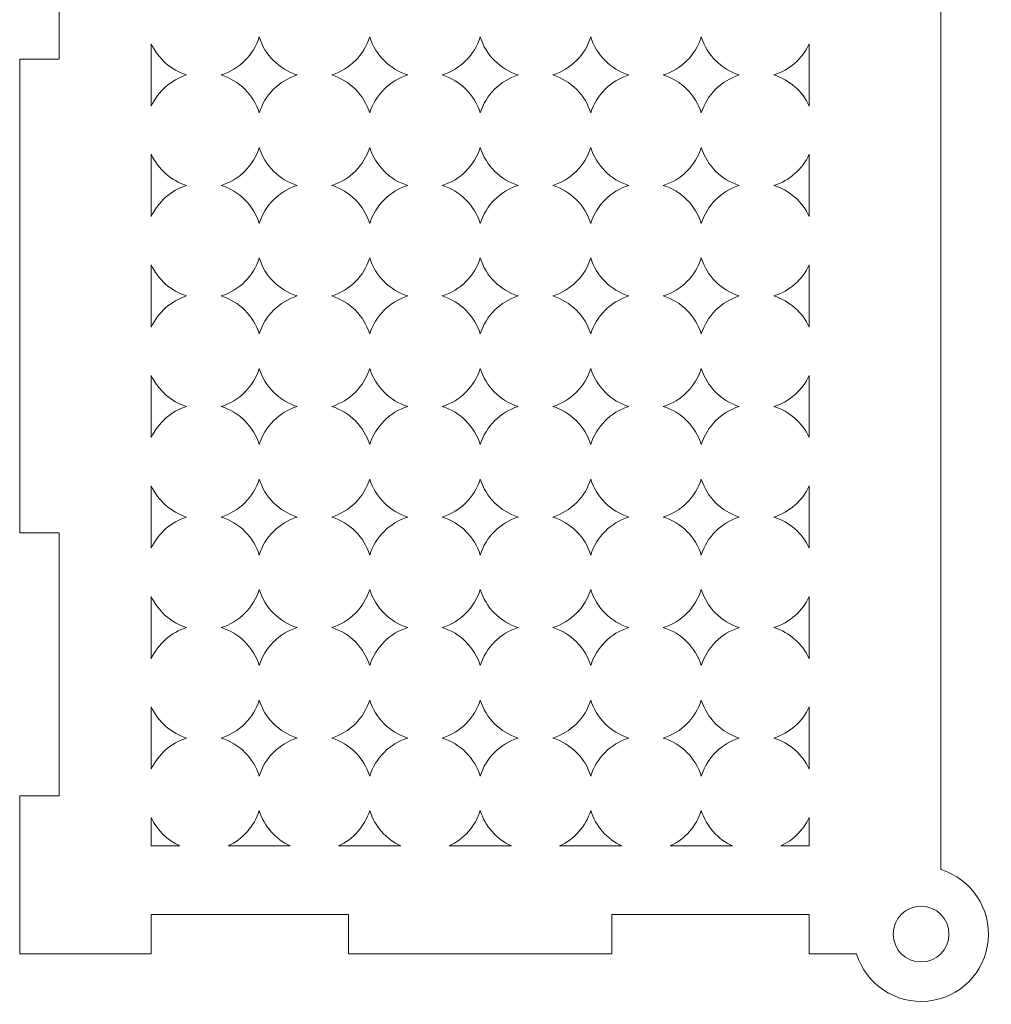
# Model space of a CAD drawing. Units: millimetres. Extents: x -203 to 203, y -134 to 134.
# Drawn here: x -50 to 24, y -77 to -2 of the extents above; entities that cross this region are included whole.
import ezdxf

# ---------------------------------------------------------------- set-up
doc = ezdxf.new("R2010")
doc.units = ezdxf.units.MM
doc.header["$MEASUREMENT"] = 0
doc.layers.add('Camada 1', color=7, linetype='Continuous')

msp = doc.modelspace()

# ---------------------------------------------------------------- linework, layer by layer
at = {"layer": 'Camada 1', "color": 250, "lineweight": 20}
for points, knots in [([(10.3717, 26.9012), (10.3717, 26.9012), (20.3717, 26.9012), (20.3717, 26.9012), (20.3717, 26.9012), (20.3717, 26.9012), (20.3717, -66.7021), (20.3717, -66.7021), (20.3717, -66.7021), (22.7045, -67.4167), (24.2093, -69.6777), (23.9679, -72.1054), (23.9679, -72.1054), (23.7266, -74.5332), (21.8061, -76.4537), (19.3784, -76.695), (19.3784, -76.695), (16.9506, -76.9364), (14.6896, -75.4316), (13.975, -73.0988), (13.975, -73.0988), (13.975, -73.0988), (10.3717, -73.0988), (10.3717, -73.0988), (10.3717, -73.0988), (10.3717, -73.0988), (10.3717, -70.0988), (10.3717, -70.0988), (10.3717, -70.0988), (10.3717, -70.0988), (-4.6283, -70.0988), (-4.6283, -70.0988), (-4.6283, -70.0988), (-4.6283, -70.0988), (-4.6283, -73.0988), (-4.6283, -73.0988), (-4.6283, -73.0988), (-4.6283, -73.0988), (-24.6283, -73.0988), (-24.6283, -73.0988), (-24.6283, -73.0988), (-24.6283, -73.0988), (-24.6283, -70.0988), (-24.6283, -70.0988), (-24.6283, -70.0988), (-24.6283, -70.0988), (-39.6283, -70.0988), (-39.6283, -70.0988), (-39.6283, -70.0988), (-39.6283, -70.0988), (-39.6283, -73.0988), (-39.6283, -73.0988), (-39.6283, -73.0988), (-39.6283, -73.0988), (-49.6283, -73.0988), (-49.6283, -73.0988), (-49.6283, -73.0988), (-49.6283, -73.0988), (-49.6283, -61.0988), (-49.6283, -61.0988), (-49.6283, -61.0988), (-49.6283, -61.0988), (-46.6283, -61.0988), (-46.6283, -61.0988), (-46.6283, -61.0988), (-46.6283, -61.0988), (-46.6283, -41.0988), (-46.6283, -41.0988), (-46.6283, -41.0988), (-46.6283, -41.0988), (-49.6283, -41.0988), (-49.6283, -41.0988), (-49.6283, -41.0988), (-49.6283, -41.0988), (-49.6283, -5.0988), (-49.6283, -5.0988), (-49.6283, -5.0988), (-49.6283, -5.0988), (-46.6283, -5.0988), (-46.6283, -5.0988), (-46.6283, -5.0988), (-46.6283, -5.0988), (-46.6283, 14.9012), (-46.6283, 14.9012), (-46.6283, 14.9012), (-46.6283, 14.9012), (-49.6283, 14.9012), (-49.6283, 14.9012), (-49.6283, 14.9012), (-49.6283, 14.9012), (-49.6283, 26.9012), (-49.6283, 26.9012), (-49.6283, 26.9012), (-49.6283, 26.9012), (-39.6283, 26.9012), (-39.6283, 26.9012), (-39.6283, 26.9012), (-39.6283, 26.9012), (-39.6283, 23.9012), (-39.6283, 23.9012), (-39.6283, 23.9012), (-39.6283, 23.9012), (-24.6283, 23.9012), (-24.6283, 23.9012), (-24.6283, 23.9012), (-24.6283, 23.9012), (-24.6283, 26.9012), (-24.6283, 26.9012), (-24.6283, 26.9012), (-24.6283, 26.9012), (-4.6283, 26.9012), (-4.6283, 26.9012), (-4.6283, 26.9012), (-4.6283, 26.9012), (-4.6283, 23.9012), (-4.6283, 23.9012), (-4.6283, 23.9012), (-4.6283, 23.9012), (10.3717, 23.9012), (10.3717, 23.9012), (10.3717, 23.9012), (10.3717, 23.9012), (10.3717, 26.9012), (10.3717, 26.9012)], [0, 0, 0, 0, 0.03125, 0.03125, 0.03125, 0.03125, 0.0625, 0.0625, 0.0625, 0.0625, 0.09375, 0.09375, 0.09375, 0.09375, 0.125, 0.125, 0.125, 0.125, 0.15625, 0.15625, 0.15625, 0.15625, 0.1875, 0.1875, 0.1875, 0.1875, 0.21875, 0.21875, 0.21875, 0.21875, 0.25, 0.25, 0.25, 0.25, 0.28125, 0.28125, 0.28125, 0.28125, 0.3125, 0.3125, 0.3125, 0.3125, 0.34375, 0.34375, 0.34375, 0.34375, 0.375, 0.375, 0.375, 0.375, 0.40625, 0.40625, 0.40625, 0.40625, 0.4375, 0.4375, 0.4375, 0.4375, 0.46875, 0.46875, 0.46875, 0.46875, 0.5, 0.5, 0.5, 0.5, 0.53125, 0.53125, 0.53125, 0.53125, 0.5625, 0.5625, 0.5625, 0.5625, 0.59375, 0.59375, 0.59375, 0.59375, 0.625, 0.625, 0.625, 0.625, 0.65625, 0.65625, 0.65625, 0.65625, 0.6875, 0.6875, 0.6875, 0.6875, 0.71875, 0.71875, 0.71875, 0.71875, 0.75, 0.75, 0.75, 0.75, 0.78125, 0.78125, 0.78125, 0.78125, 0.8125, 0.8125, 0.8125, 0.8125, 0.84375, 0.84375, 0.84375, 0.84375, 0.875, 0.875, 0.875, 0.875, 0.90625, 0.90625, 0.90625, 0.90625, 0.9375, 0.9375, 0.9375, 0.9375, 1, 1, 1, 1]), ([(-28.5397, -6.2988), (-29.9183, -5.8684), (-30.9978, -4.7889), (-31.4283, -3.4103), (-31.4283, -3.4103), (-31.8587, -4.7889), (-32.9382, -5.8684), (-34.3168, -6.2988), (-34.3168, -6.2988), (-32.9382, -6.7293), (-31.8587, -7.8088), (-31.4283, -9.1874), (-31.4283, -9.1874), (-30.9978, -7.8088), (-29.9183, -6.7293), (-28.5397, -6.2988)], [0, 0, 0, 0, 0.2, 0.2, 0.2, 0.2, 0.4, 0.4, 0.4, 0.4, 0.6, 0.6, 0.6, 0.6, 1, 1, 1, 1]), ([(-20.1397, -6.2988), (-21.5183, -5.8684), (-22.5978, -4.7889), (-23.0283, -3.4103), (-23.0283, -3.4103), (-23.4587, -4.7889), (-24.5382, -5.8684), (-25.9168, -6.2988), (-25.9168, -6.2988), (-24.5382, -6.7293), (-23.4587, -7.8088), (-23.0283, -9.1874), (-23.0283, -9.1874), (-22.5978, -7.8088), (-21.5183, -6.7293), (-20.1397, -6.2988)], [0, 0, 0, 0, 0.2, 0.2, 0.2, 0.2, 0.4, 0.4, 0.4, 0.4, 0.6, 0.6, 0.6, 0.6, 1, 1, 1, 1]), ([(-11.7397, -6.2988), (-13.1183, -5.8684), (-14.1978, -4.7889), (-14.6283, -3.4103), (-14.6283, -3.4103), (-15.0587, -4.7889), (-16.1382, -5.8684), (-17.5168, -6.2988), (-17.5168, -6.2988), (-16.1382, -6.7293), (-15.0587, -7.8088), (-14.6283, -9.1874), (-14.6283, -9.1874), (-14.1978, -7.8088), (-13.1183, -6.7293), (-11.7397, -6.2988)], [0, 0, 0, 0, 0.2, 0.2, 0.2, 0.2, 0.4, 0.4, 0.4, 0.4, 0.6, 0.6, 0.6, 0.6, 1, 1, 1, 1]), ([(-3.3397, -6.2988), (-4.7183, -5.8684), (-5.7978, -4.7889), (-6.2283, -3.4103), (-6.2283, -3.4103), (-6.6587, -4.7889), (-7.7382, -5.8684), (-9.1168, -6.2988), (-9.1168, -6.2988), (-7.7382, -6.7293), (-6.6587, -7.8088), (-6.2283, -9.1874), (-6.2283, -9.1874), (-5.7978, -7.8088), (-4.7183, -6.7293), (-3.3397, -6.2988)], [0, 0, 0, 0, 0.2, 0.2, 0.2, 0.2, 0.4, 0.4, 0.4, 0.4, 0.6, 0.6, 0.6, 0.6, 1, 1, 1, 1]), ([(5.0603, -6.2988), (3.6817, -5.8684), (2.6022, -4.7889), (2.1717, -3.4103), (2.1717, -3.4103), (1.7413, -4.7889), (0.6618, -5.8684), (-0.7168, -6.2988), (-0.7168, -6.2988), (0.6618, -6.7293), (1.7413, -7.8088), (2.1717, -9.1874), (2.1717, -9.1874), (2.6022, -7.8088), (3.6817, -6.7293), (5.0603, -6.2988)], [0, 0, 0, 0, 0.2, 0.2, 0.2, 0.2, 0.4, 0.4, 0.4, 0.4, 0.6, 0.6, 0.6, 0.6, 1, 1, 1, 1]), ([(-39.6283, -8.6658), (-39.1082, -7.5312), (-38.1309, -6.6708), (-36.9397, -6.2988), (-36.9397, -6.2988), (-38.1309, -5.9268), (-39.1082, -5.0664), (-39.6283, -3.9319), (-39.6283, -3.9319), (-39.6283, -3.9319), (-39.6283, -8.6658), (-39.6283, -8.6658)], [0, 0, 0, 0, 0.25, 0.25, 0.25, 0.25, 0.5, 0.5, 0.5, 0.5, 1, 1, 1, 1]), ([(10.3717, -3.9319), (9.8518, -5.0664), (8.8745, -5.9268), (7.6832, -6.2988), (7.6832, -6.2988), (8.8745, -6.6708), (9.8518, -7.5312), (10.3717, -8.6658), (10.3717, -8.6658), (10.3717, -8.6658), (10.3717, -3.9319), (10.3717, -3.9319)], [0, 0, 0, 0, 0.25, 0.25, 0.25, 0.25, 0.5, 0.5, 0.5, 0.5, 1, 1, 1, 1]), ([(-28.5397, -14.6988), (-29.9183, -14.2684), (-30.9978, -13.1889), (-31.4283, -11.8103), (-31.4283, -11.8103), (-31.8587, -13.1889), (-32.9382, -14.2684), (-34.3168, -14.6988), (-34.3168, -14.6988), (-32.9382, -15.1293), (-31.8587, -16.2088), (-31.4283, -17.5874), (-31.4283, -17.5874), (-30.9978, -16.2088), (-29.9183, -15.1293), (-28.5397, -14.6988)], [0, 0, 0, 0, 0.2, 0.2, 0.2, 0.2, 0.4, 0.4, 0.4, 0.4, 0.6, 0.6, 0.6, 0.6, 1, 1, 1, 1]), ([(-20.1397, -14.6988), (-21.5183, -14.2684), (-22.5978, -13.1889), (-23.0283, -11.8103), (-23.0283, -11.8103), (-23.4587, -13.1889), (-24.5382, -14.2684), (-25.9168, -14.6988), (-25.9168, -14.6988), (-24.5382, -15.1293), (-23.4587, -16.2088), (-23.0283, -17.5874), (-23.0283, -17.5874), (-22.5978, -16.2088), (-21.5183, -15.1293), (-20.1397, -14.6988)], [0, 0, 0, 0, 0.2, 0.2, 0.2, 0.2, 0.4, 0.4, 0.4, 0.4, 0.6, 0.6, 0.6, 0.6, 1, 1, 1, 1]), ([(-11.7397, -14.6988), (-13.1183, -14.2684), (-14.1978, -13.1889), (-14.6283, -11.8103), (-14.6283, -11.8103), (-15.0587, -13.1889), (-16.1382, -14.2684), (-17.5168, -14.6988), (-17.5168, -14.6988), (-16.1382, -15.1293), (-15.0587, -16.2088), (-14.6283, -17.5874), (-14.6283, -17.5874), (-14.1978, -16.2088), (-13.1183, -15.1293), (-11.7397, -14.6988)], [0, 0, 0, 0, 0.2, 0.2, 0.2, 0.2, 0.4, 0.4, 0.4, 0.4, 0.6, 0.6, 0.6, 0.6, 1, 1, 1, 1]), ([(-3.3397, -14.6988), (-4.7183, -14.2684), (-5.7978, -13.1889), (-6.2283, -11.8103), (-6.2283, -11.8103), (-6.6587, -13.1889), (-7.7382, -14.2684), (-9.1168, -14.6988), (-9.1168, -14.6988), (-7.7382, -15.1293), (-6.6587, -16.2088), (-6.2283, -17.5874), (-6.2283, -17.5874), (-5.7978, -16.2088), (-4.7183, -15.1293), (-3.3397, -14.6988)], [0, 0, 0, 0, 0.2, 0.2, 0.2, 0.2, 0.4, 0.4, 0.4, 0.4, 0.6, 0.6, 0.6, 0.6, 1, 1, 1, 1]), ([(2.1717, -11.8103), (1.7413, -13.1889), (0.6618, -14.2684), (-0.7168, -14.6988), (-0.7168, -14.6988), (0.6618, -15.1293), (1.7413, -16.2088), (2.1717, -17.5874), (2.1717, -17.5874), (2.6022, -16.2088), (3.6817, -15.1293), (5.0603, -14.6988), (5.0603, -14.6988), (3.6817, -14.2684), (2.6022, -13.1889), (2.1717, -11.8103)], [0, 0, 0, 0, 0.2, 0.2, 0.2, 0.2, 0.4, 0.4, 0.4, 0.4, 0.6, 0.6, 0.6, 0.6, 1, 1, 1, 1]), ([(-36.9397, -14.6988), (-38.1309, -14.3268), (-39.1082, -13.4664), (-39.6283, -12.3319), (-39.6283, -12.3319), (-39.6283, -12.3319), (-39.6283, -17.0658), (-39.6283, -17.0658), (-39.6283, -17.0658), (-39.1082, -15.9312), (-38.1309, -15.0708), (-36.9397, -14.6988)], [0, 0, 0, 0, 0.25, 0.25, 0.25, 0.25, 0.5, 0.5, 0.5, 0.5, 1, 1, 1, 1]), ([(10.3717, -12.3319), (9.8518, -13.4664), (8.8745, -14.3268), (7.6832, -14.6988), (7.6832, -14.6988), (8.8745, -15.0708), (9.8518, -15.9312), (10.3717, -17.0658), (10.3717, -17.0658), (10.3717, -17.0658), (10.3717, -12.3319), (10.3717, -12.3319)], [0, 0, 0, 0, 0.25, 0.25, 0.25, 0.25, 0.5, 0.5, 0.5, 0.5, 1, 1, 1, 1]), ([(-36.9397, -23.0988), (-38.1309, -22.7268), (-39.1082, -21.8664), (-39.6283, -20.7319), (-39.6283, -20.7319), (-39.6283, -20.7319), (-39.6283, -25.4658), (-39.6283, -25.4658), (-39.6283, -25.4658), (-39.1082, -24.3312), (-38.1309, -23.4708), (-36.9397, -23.0988)], [0, 0, 0, 0, 0.25, 0.25, 0.25, 0.25, 0.5, 0.5, 0.5, 0.5, 1, 1, 1, 1]), ([(-28.5397, -23.0988), (-29.9183, -22.6684), (-30.9978, -21.5889), (-31.4283, -20.2103), (-31.4283, -20.2103), (-31.8587, -21.5889), (-32.9382, -22.6684), (-34.3168, -23.0988), (-34.3168, -23.0988), (-32.9382, -23.5293), (-31.8587, -24.6088), (-31.4283, -25.9874), (-31.4283, -25.9874), (-30.9978, -24.6088), (-29.9183, -23.5293), (-28.5397, -23.0988)], [0, 0, 0, 0, 0.2, 0.2, 0.2, 0.2, 0.4, 0.4, 0.4, 0.4, 0.6, 0.6, 0.6, 0.6, 1, 1, 1, 1]), ([(-20.1397, -23.0988), (-21.5183, -22.6684), (-22.5978, -21.5889), (-23.0283, -20.2103), (-23.0283, -20.2103), (-23.4587, -21.5889), (-24.5382, -22.6684), (-25.9168, -23.0988), (-25.9168, -23.0988), (-24.5382, -23.5293), (-23.4587, -24.6088), (-23.0283, -25.9874), (-23.0283, -25.9874), (-22.5978, -24.6088), (-21.5183, -23.5293), (-20.1397, -23.0988)], [0, 0, 0, 0, 0.2, 0.2, 0.2, 0.2, 0.4, 0.4, 0.4, 0.4, 0.6, 0.6, 0.6, 0.6, 1, 1, 1, 1]), ([(-11.7397, -23.0988), (-13.1183, -22.6684), (-14.1978, -21.5889), (-14.6283, -20.2103), (-14.6283, -20.2103), (-15.0587, -21.5889), (-16.1382, -22.6684), (-17.5168, -23.0988), (-17.5168, -23.0988), (-16.1382, -23.5293), (-15.0587, -24.6088), (-14.6283, -25.9874), (-14.6283, -25.9874), (-14.1978, -24.6088), (-13.1183, -23.5293), (-11.7397, -23.0988)], [0, 0, 0, 0, 0.2, 0.2, 0.2, 0.2, 0.4, 0.4, 0.4, 0.4, 0.6, 0.6, 0.6, 0.6, 1, 1, 1, 1]), ([(-3.3397, -23.0988), (-4.7183, -22.6684), (-5.7978, -21.5889), (-6.2283, -20.2103), (-6.2283, -20.2103), (-6.6587, -21.5889), (-7.7382, -22.6684), (-9.1168, -23.0988), (-9.1168, -23.0988), (-7.7382, -23.5293), (-6.6587, -24.6088), (-6.2283, -25.9874), (-6.2283, -25.9874), (-5.7978, -24.6088), (-4.7183, -23.5293), (-3.3397, -23.0988)], [0, 0, 0, 0, 0.2, 0.2, 0.2, 0.2, 0.4, 0.4, 0.4, 0.4, 0.6, 0.6, 0.6, 0.6, 1, 1, 1, 1]), ([(2.1717, -20.2103), (1.7413, -21.5889), (0.6618, -22.6684), (-0.7168, -23.0988), (-0.7168, -23.0988), (0.6618, -23.5293), (1.7413, -24.6088), (2.1717, -25.9874), (2.1717, -25.9874), (2.6022, -24.6088), (3.6817, -23.5293), (5.0603, -23.0988), (5.0603, -23.0988), (3.6817, -22.6684), (2.6022, -21.5889), (2.1717, -20.2103)], [0, 0, 0, 0, 0.2, 0.2, 0.2, 0.2, 0.4, 0.4, 0.4, 0.4, 0.6, 0.6, 0.6, 0.6, 1, 1, 1, 1]), ([(10.3717, -20.7319), (9.8518, -21.8664), (8.8745, -22.7268), (7.6832, -23.0988), (7.6832, -23.0988), (8.8745, -23.4708), (9.8518, -24.3312), (10.3717, -25.4658), (10.3717, -25.4658), (10.3717, -25.4658), (10.3717, -20.7319), (10.3717, -20.7319)], [0, 0, 0, 0, 0.25, 0.25, 0.25, 0.25, 0.5, 0.5, 0.5, 0.5, 1, 1, 1, 1]), ([(-36.9397, -31.4988), (-38.1309, -31.1268), (-39.1082, -30.2664), (-39.6283, -29.1319), (-39.6283, -29.1319), (-39.6283, -29.1319), (-39.6283, -33.8658), (-39.6283, -33.8658), (-39.6283, -33.8658), (-39.1082, -32.7312), (-38.1309, -31.8708), (-36.9397, -31.4988)], [0, 0, 0, 0, 0.25, 0.25, 0.25, 0.25, 0.5, 0.5, 0.5, 0.5, 1, 1, 1, 1]), ([(-28.5397, -31.4988), (-29.9183, -31.0684), (-30.9978, -29.9889), (-31.4283, -28.6103), (-31.4283, -28.6103), (-31.8587, -29.9889), (-32.9382, -31.0684), (-34.3168, -31.4988), (-34.3168, -31.4988), (-32.9382, -31.9293), (-31.8587, -33.0088), (-31.4283, -34.3874), (-31.4283, -34.3874), (-30.9978, -33.0088), (-29.9183, -31.9293), (-28.5397, -31.4988)], [0, 0, 0, 0, 0.2, 0.2, 0.2, 0.2, 0.4, 0.4, 0.4, 0.4, 0.6, 0.6, 0.6, 0.6, 1, 1, 1, 1]), ([(-20.1397, -31.4988), (-21.5183, -31.0684), (-22.5978, -29.9889), (-23.0283, -28.6103), (-23.0283, -28.6103), (-23.4587, -29.9889), (-24.5382, -31.0684), (-25.9168, -31.4988), (-25.9168, -31.4988), (-24.5382, -31.9293), (-23.4587, -33.0088), (-23.0283, -34.3874), (-23.0283, -34.3874), (-22.5978, -33.0088), (-21.5183, -31.9293), (-20.1397, -31.4988)], [0, 0, 0, 0, 0.2, 0.2, 0.2, 0.2, 0.4, 0.4, 0.4, 0.4, 0.6, 0.6, 0.6, 0.6, 1, 1, 1, 1]), ([(-11.7397, -31.4988), (-13.1183, -31.0684), (-14.1978, -29.9889), (-14.6283, -28.6103), (-14.6283, -28.6103), (-15.0587, -29.9889), (-16.1382, -31.0684), (-17.5168, -31.4988), (-17.5168, -31.4988), (-16.1382, -31.9293), (-15.0587, -33.0088), (-14.6283, -34.3874), (-14.6283, -34.3874), (-14.1978, -33.0088), (-13.1183, -31.9293), (-11.7397, -31.4988)], [0, 0, 0, 0, 0.2, 0.2, 0.2, 0.2, 0.4, 0.4, 0.4, 0.4, 0.6, 0.6, 0.6, 0.6, 1, 1, 1, 1]), ([(-3.3397, -31.4988), (-4.7183, -31.0684), (-5.7978, -29.9889), (-6.2283, -28.6103), (-6.2283, -28.6103), (-6.6587, -29.9889), (-7.7382, -31.0684), (-9.1168, -31.4988), (-9.1168, -31.4988), (-7.7382, -31.9293), (-6.6587, -33.0088), (-6.2283, -34.3874), (-6.2283, -34.3874), (-5.7978, -33.0088), (-4.7183, -31.9293), (-3.3397, -31.4988)], [0, 0, 0, 0, 0.2, 0.2, 0.2, 0.2, 0.4, 0.4, 0.4, 0.4, 0.6, 0.6, 0.6, 0.6, 1, 1, 1, 1]), ([(2.1717, -28.6103), (1.7413, -29.9889), (0.6618, -31.0684), (-0.7168, -31.4988), (-0.7168, -31.4988), (0.6618, -31.9293), (1.7413, -33.0088), (2.1717, -34.3874), (2.1717, -34.3874), (2.6022, -33.0088), (3.6817, -31.9293), (5.0603, -31.4988), (5.0603, -31.4988), (3.6817, -31.0684), (2.6022, -29.9889), (2.1717, -28.6103)], [0, 0, 0, 0, 0.2, 0.2, 0.2, 0.2, 0.4, 0.4, 0.4, 0.4, 0.6, 0.6, 0.6, 0.6, 1, 1, 1, 1]), ([(10.3717, -29.1319), (9.8518, -30.2664), (8.8745, -31.1268), (7.6832, -31.4988), (7.6832, -31.4988), (8.8745, -31.8708), (9.8518, -32.7312), (10.3717, -33.8658), (10.3717, -33.8658), (10.3717, -33.8658), (10.3717, -29.1319), (10.3717, -29.1319)], [0, 0, 0, 0, 0.25, 0.25, 0.25, 0.25, 0.5, 0.5, 0.5, 0.5, 1, 1, 1, 1]), ([(-28.5397, -39.8988), (-29.9183, -39.4684), (-30.9978, -38.3889), (-31.4283, -37.0103), (-31.4283, -37.0103), (-31.8587, -38.3889), (-32.9382, -39.4684), (-34.3168, -39.8988), (-34.3168, -39.8988), (-32.9382, -40.3293), (-31.8587, -41.4088), (-31.4283, -42.7874), (-31.4283, -42.7874), (-30.9978, -41.4088), (-29.9183, -40.3293), (-28.5397, -39.8988)], [0, 0, 0, 0, 0.2, 0.2, 0.2, 0.2, 0.4, 0.4, 0.4, 0.4, 0.6, 0.6, 0.6, 0.6, 1, 1, 1, 1]), ([(-20.1397, -39.8988), (-21.5183, -39.4684), (-22.5978, -38.3889), (-23.0283, -37.0103), (-23.0283, -37.0103), (-23.4587, -38.3889), (-24.5382, -39.4684), (-25.9168, -39.8988), (-25.9168, -39.8988), (-24.5382, -40.3293), (-23.4587, -41.4088), (-23.0283, -42.7874), (-23.0283, -42.7874), (-22.5978, -41.4088), (-21.5183, -40.3293), (-20.1397, -39.8988)], [0, 0, 0, 0, 0.2, 0.2, 0.2, 0.2, 0.4, 0.4, 0.4, 0.4, 0.6, 0.6, 0.6, 0.6, 1, 1, 1, 1]), ([(-11.7397, -39.8988), (-13.1183, -39.4684), (-14.1978, -38.3889), (-14.6283, -37.0103), (-14.6283, -37.0103), (-15.0587, -38.3889), (-16.1382, -39.4684), (-17.5168, -39.8988), (-17.5168, -39.8988), (-16.1382, -40.3293), (-15.0587, -41.4088), (-14.6283, -42.7874), (-14.6283, -42.7874), (-14.1978, -41.4088), (-13.1183, -40.3293), (-11.7397, -39.8988)], [0, 0, 0, 0, 0.2, 0.2, 0.2, 0.2, 0.4, 0.4, 0.4, 0.4, 0.6, 0.6, 0.6, 0.6, 1, 1, 1, 1]), ([(-6.2283, -37.0103), (-6.6587, -38.3889), (-7.7382, -39.4684), (-9.1168, -39.8988), (-9.1168, -39.8988), (-7.7382, -40.3293), (-6.6587, -41.4088), (-6.2283, -42.7874), (-6.2283, -42.7874), (-5.7978, -41.4088), (-4.7183, -40.3293), (-3.3397, -39.8988), (-3.3397, -39.8988), (-4.7183, -39.4684), (-5.7978, -38.3889), (-6.2283, -37.0103)], [0, 0, 0, 0, 0.2, 0.2, 0.2, 0.2, 0.4, 0.4, 0.4, 0.4, 0.6, 0.6, 0.6, 0.6, 1, 1, 1, 1]), ([(2.1717, -37.0103), (1.7413, -38.3889), (0.6618, -39.4684), (-0.7168, -39.8988), (-0.7168, -39.8988), (0.6618, -40.3293), (1.7413, -41.4088), (2.1717, -42.7874), (2.1717, -42.7874), (2.6022, -41.4088), (3.6817, -40.3293), (5.0603, -39.8988), (5.0603, -39.8988), (3.6817, -39.4684), (2.6022, -38.3889), (2.1717, -37.0103)], [0, 0, 0, 0, 0.2, 0.2, 0.2, 0.2, 0.4, 0.4, 0.4, 0.4, 0.6, 0.6, 0.6, 0.6, 1, 1, 1, 1]), ([(-36.9397, -39.8988), (-38.1309, -39.5268), (-39.1082, -38.6664), (-39.6283, -37.5319), (-39.6283, -37.5319), (-39.6283, -37.5319), (-39.6283, -42.2658), (-39.6283, -42.2658), (-39.6283, -42.2658), (-39.1082, -41.1312), (-38.1309, -40.2708), (-36.9397, -39.8988)], [0, 0, 0, 0, 0.25, 0.25, 0.25, 0.25, 0.5, 0.5, 0.5, 0.5, 1, 1, 1, 1]), ([(10.3717, -37.5319), (9.8518, -38.6664), (8.8745, -39.5268), (7.6832, -39.8988), (7.6832, -39.8988), (8.8745, -40.2708), (9.8518, -41.1312), (10.3717, -42.2658), (10.3717, -42.2658), (10.3717, -42.2658), (10.3717, -37.5319), (10.3717, -37.5319)], [0, 0, 0, 0, 0.25, 0.25, 0.25, 0.25, 0.5, 0.5, 0.5, 0.5, 1, 1, 1, 1]), ([(-28.5397, -48.2988), (-29.9183, -47.8684), (-30.9978, -46.7889), (-31.4283, -45.4103), (-31.4283, -45.4103), (-31.8587, -46.7889), (-32.9382, -47.8684), (-34.3168, -48.2988), (-34.3168, -48.2988), (-32.9382, -48.7293), (-31.8587, -49.8088), (-31.4283, -51.1874), (-31.4283, -51.1874), (-30.9978, -49.8088), (-29.9183, -48.7293), (-28.5397, -48.2988)], [0, 0, 0, 0, 0.2, 0.2, 0.2, 0.2, 0.4, 0.4, 0.4, 0.4, 0.6, 0.6, 0.6, 0.6, 1, 1, 1, 1]), ([(-20.1397, -48.2988), (-21.5183, -47.8684), (-22.5978, -46.7889), (-23.0283, -45.4103), (-23.0283, -45.4103), (-23.4587, -46.7889), (-24.5382, -47.8684), (-25.9168, -48.2988), (-25.9168, -48.2988), (-24.5382, -48.7293), (-23.4587, -49.8088), (-23.0283, -51.1874), (-23.0283, -51.1874), (-22.5978, -49.8088), (-21.5183, -48.7293), (-20.1397, -48.2988)], [0, 0, 0, 0, 0.2, 0.2, 0.2, 0.2, 0.4, 0.4, 0.4, 0.4, 0.6, 0.6, 0.6, 0.6, 1, 1, 1, 1]), ([(-11.7397, -48.2988), (-13.1183, -47.8684), (-14.1978, -46.7889), (-14.6283, -45.4103), (-14.6283, -45.4103), (-15.0587, -46.7889), (-16.1382, -47.8684), (-17.5168, -48.2988), (-17.5168, -48.2988), (-16.1382, -48.7293), (-15.0587, -49.8088), (-14.6283, -51.1874), (-14.6283, -51.1874), (-14.1978, -49.8088), (-13.1183, -48.7293), (-11.7397, -48.2988)], [0, 0, 0, 0, 0.2, 0.2, 0.2, 0.2, 0.4, 0.4, 0.4, 0.4, 0.6, 0.6, 0.6, 0.6, 1, 1, 1, 1]), ([(-6.2283, -45.4103), (-6.6587, -46.7889), (-7.7382, -47.8684), (-9.1168, -48.2988), (-9.1168, -48.2988), (-7.7382, -48.7293), (-6.6587, -49.8088), (-6.2283, -51.1874), (-6.2283, -51.1874), (-5.7978, -49.8088), (-4.7183, -48.7293), (-3.3397, -48.2988), (-3.3397, -48.2988), (-4.7183, -47.8684), (-5.7978, -46.7889), (-6.2283, -45.4103)], [0, 0, 0, 0, 0.2, 0.2, 0.2, 0.2, 0.4, 0.4, 0.4, 0.4, 0.6, 0.6, 0.6, 0.6, 1, 1, 1, 1]), ([(2.1717, -45.4103), (1.7413, -46.7889), (0.6618, -47.8684), (-0.7168, -48.2988), (-0.7168, -48.2988), (0.6618, -48.7293), (1.7413, -49.8088), (2.1717, -51.1874), (2.1717, -51.1874), (2.6022, -49.8088), (3.6817, -48.7293), (5.0603, -48.2988), (5.0603, -48.2988), (3.6817, -47.8684), (2.6022, -46.7889), (2.1717, -45.4103)], [0, 0, 0, 0, 0.2, 0.2, 0.2, 0.2, 0.4, 0.4, 0.4, 0.4, 0.6, 0.6, 0.6, 0.6, 1, 1, 1, 1]), ([(-36.9397, -48.2988), (-38.1309, -47.9268), (-39.1082, -47.0664), (-39.6283, -45.9319), (-39.6283, -45.9319), (-39.6283, -45.9319), (-39.6283, -50.6658), (-39.6283, -50.6658), (-39.6283, -50.6658), (-39.1082, -49.5312), (-38.1309, -48.6708), (-36.9397, -48.2988)], [0, 0, 0, 0, 0.25, 0.25, 0.25, 0.25, 0.5, 0.5, 0.5, 0.5, 1, 1, 1, 1]), ([(10.3717, -45.9319), (9.8518, -47.0664), (8.8745, -47.9268), (7.6832, -48.2988), (7.6832, -48.2988), (8.8745, -48.6708), (9.8518, -49.5312), (10.3717, -50.6658), (10.3717, -50.6658), (10.3717, -50.6658), (10.3717, -45.9319), (10.3717, -45.9319)], [0, 0, 0, 0, 0.25, 0.25, 0.25, 0.25, 0.5, 0.5, 0.5, 0.5, 1, 1, 1, 1]), ([(-28.5397, -56.6988), (-29.9183, -56.2684), (-30.9978, -55.1889), (-31.4283, -53.8103), (-31.4283, -53.8103), (-31.8587, -55.1889), (-32.9382, -56.2684), (-34.3168, -56.6988), (-34.3168, -56.6988), (-32.9382, -57.1293), (-31.8587, -58.2088), (-31.4283, -59.5874), (-31.4283, -59.5874), (-30.9978, -58.2088), (-29.9183, -57.1293), (-28.5397, -56.6988)], [0, 0, 0, 0, 0.2, 0.2, 0.2, 0.2, 0.4, 0.4, 0.4, 0.4, 0.6, 0.6, 0.6, 0.6, 1, 1, 1, 1]), ([(-20.1397, -56.6988), (-21.5183, -56.2684), (-22.5978, -55.1889), (-23.0283, -53.8103), (-23.0283, -53.8103), (-23.4587, -55.1889), (-24.5382, -56.2684), (-25.9168, -56.6988), (-25.9168, -56.6988), (-24.5382, -57.1293), (-23.4587, -58.2088), (-23.0283, -59.5874), (-23.0283, -59.5874), (-22.5978, -58.2088), (-21.5183, -57.1293), (-20.1397, -56.6988)], [0, 0, 0, 0, 0.2, 0.2, 0.2, 0.2, 0.4, 0.4, 0.4, 0.4, 0.6, 0.6, 0.6, 0.6, 1, 1, 1, 1]), ([(-11.7397, -56.6988), (-13.1183, -56.2684), (-14.1978, -55.1889), (-14.6283, -53.8103), (-14.6283, -53.8103), (-15.0587, -55.1889), (-16.1382, -56.2684), (-17.5168, -56.6988), (-17.5168, -56.6988), (-16.1382, -57.1293), (-15.0587, -58.2088), (-14.6283, -59.5874), (-14.6283, -59.5874), (-14.1978, -58.2088), (-13.1183, -57.1293), (-11.7397, -56.6988)], [0, 0, 0, 0, 0.2, 0.2, 0.2, 0.2, 0.4, 0.4, 0.4, 0.4, 0.6, 0.6, 0.6, 0.6, 1, 1, 1, 1]), ([(-6.2283, -53.8103), (-6.6587, -55.1889), (-7.7382, -56.2684), (-9.1168, -56.6988), (-9.1168, -56.6988), (-7.7382, -57.1293), (-6.6587, -58.2088), (-6.2283, -59.5874), (-6.2283, -59.5874), (-5.7978, -58.2088), (-4.7183, -57.1293), (-3.3397, -56.6988), (-3.3397, -56.6988), (-4.7183, -56.2684), (-5.7978, -55.1889), (-6.2283, -53.8103)], [0, 0, 0, 0, 0.2, 0.2, 0.2, 0.2, 0.4, 0.4, 0.4, 0.4, 0.6, 0.6, 0.6, 0.6, 1, 1, 1, 1]), ([(2.1717, -53.8103), (1.7413, -55.1889), (0.6618, -56.2684), (-0.7168, -56.6988), (-0.7168, -56.6988), (0.6618, -57.1293), (1.7413, -58.2088), (2.1717, -59.5874), (2.1717, -59.5874), (2.6022, -58.2088), (3.6817, -57.1293), (5.0603, -56.6988), (5.0603, -56.6988), (3.6817, -56.2684), (2.6022, -55.1889), (2.1717, -53.8103)], [0, 0, 0, 0, 0.2, 0.2, 0.2, 0.2, 0.4, 0.4, 0.4, 0.4, 0.6, 0.6, 0.6, 0.6, 1, 1, 1, 1]), ([(-36.9397, -56.6988), (-38.1309, -56.3268), (-39.1082, -55.4664), (-39.6283, -54.3319), (-39.6283, -54.3319), (-39.6283, -54.3319), (-39.6283, -59.0658), (-39.6283, -59.0658), (-39.6283, -59.0658), (-39.1082, -57.9312), (-38.1309, -57.0708), (-36.9397, -56.6988)], [0, 0, 0, 0, 0.25, 0.25, 0.25, 0.25, 0.5, 0.5, 0.5, 0.5, 1, 1, 1, 1]), ([(10.3717, -59.0658), (10.3717, -59.0658), (10.3717, -54.3319), (10.3717, -54.3319), (10.3717, -54.3319), (9.8518, -55.4664), (8.8745, -56.3268), (7.6832, -56.6988), (7.6832, -56.6988), (8.8745, -57.0708), (9.8518, -57.9312), (10.3717, -59.0658)], [0, 0, 0, 0, 0.25, 0.25, 0.25, 0.25, 0.5, 0.5, 0.5, 0.5, 1, 1, 1, 1]), ([(-37.4613, -64.8988), (-38.4199, -64.4595), (-39.1889, -63.6905), (-39.6283, -62.7319), (-39.6283, -62.7319), (-39.6283, -62.7319), (-39.6283, -64.8988), (-39.6283, -64.8988), (-39.6283, -64.8988), (-39.6283, -64.8988), (-37.4613, -64.8988), (-37.4613, -64.8988)], [0, 0, 0, 0, 0.25, 0.25, 0.25, 0.25, 0.5, 0.5, 0.5, 0.5, 1, 1, 1, 1]), ([(-29.0613, -64.8988), (-30.1959, -64.3789), (-31.0563, -63.4016), (-31.4283, -62.2103), (-31.4283, -62.2103), (-31.8003, -63.4016), (-32.6607, -64.3789), (-33.7952, -64.8988), (-33.7952, -64.8988), (-33.7952, -64.8988), (-29.0613, -64.8988), (-29.0613, -64.8988)], [0, 0, 0, 0, 0.25, 0.25, 0.25, 0.25, 0.5, 0.5, 0.5, 0.5, 1, 1, 1, 1]), ([(-20.6613, -64.8988), (-21.7959, -64.3789), (-22.6563, -63.4016), (-23.0283, -62.2103), (-23.0283, -62.2103), (-23.4003, -63.4016), (-24.2607, -64.3789), (-25.3952, -64.8988), (-25.3952, -64.8988), (-25.3952, -64.8988), (-20.6613, -64.8988), (-20.6613, -64.8988)], [0, 0, 0, 0, 0.25, 0.25, 0.25, 0.25, 0.5, 0.5, 0.5, 0.5, 1, 1, 1, 1]), ([(-12.2613, -64.8988), (-13.3959, -64.3789), (-14.2563, -63.4016), (-14.6283, -62.2103), (-14.6283, -62.2103), (-15.0003, -63.4016), (-15.8607, -64.3789), (-16.9952, -64.8988), (-16.9952, -64.8988), (-16.9952, -64.8988), (-12.2613, -64.8988), (-12.2613, -64.8988)], [0, 0, 0, 0, 0.25, 0.25, 0.25, 0.25, 0.5, 0.5, 0.5, 0.5, 1, 1, 1, 1]), ([(-3.8613, -64.8988), (-4.9959, -64.3789), (-5.8563, -63.4016), (-6.2283, -62.2103), (-6.2283, -62.2103), (-6.6003, -63.4016), (-7.4607, -64.3789), (-8.5952, -64.8988), (-8.5952, -64.8988), (-8.5952, -64.8988), (-3.8613, -64.8988), (-3.8613, -64.8988)], [0, 0, 0, 0, 0.25, 0.25, 0.25, 0.25, 0.5, 0.5, 0.5, 0.5, 1, 1, 1, 1]), ([(4.5387, -64.8988), (3.4041, -64.3789), (2.5437, -63.4016), (2.1717, -62.2103), (2.1717, -62.2103), (1.7997, -63.4016), (0.9393, -64.3789), (-0.1952, -64.8988), (-0.1952, -64.8988), (-0.1952, -64.8988), (4.5387, -64.8988), (4.5387, -64.8988)], [0, 0, 0, 0, 0.25, 0.25, 0.25, 0.25, 0.5, 0.5, 0.5, 0.5, 1, 1, 1, 1]), ([(10.3717, -64.8988), (10.3717, -64.8988), (10.3717, -62.7319), (10.3717, -62.7319), (10.3717, -62.7319), (9.9324, -63.6905), (9.1635, -64.4595), (8.2048, -64.8988), (8.2048, -64.8988), (8.2048, -64.8988), (10.3717, -64.8988), (10.3717, -64.8988)], [0, 0, 0, 0, 0.25, 0.25, 0.25, 0.25, 0.5, 0.5, 0.5, 0.5, 1, 1, 1, 1]), ([(18.8717, -69.4775), (17.7002, -69.4775), (16.7504, -70.4273), (16.7504, -71.5988), (16.7504, -71.5988), (16.7504, -72.7704), (17.7002, -73.7202), (18.8717, -73.7202), (18.8717, -73.7202), (20.0433, -73.7202), (20.9932, -72.7704), (20.9932, -71.5988), (20.9932, -71.5988), (20.9932, -70.4273), (20.0433, -69.4775), (18.8717, -69.4775)], [0, 0, 0, 0, 0.2, 0.2, 0.2, 0.2, 0.4, 0.4, 0.4, 0.4, 0.6, 0.6, 0.6, 0.6, 1, 1, 1, 1])]:
    msp.add_open_spline(points, degree=3, knots=knots, dxfattribs=at)

doc.saveas('drawing.dxf')
